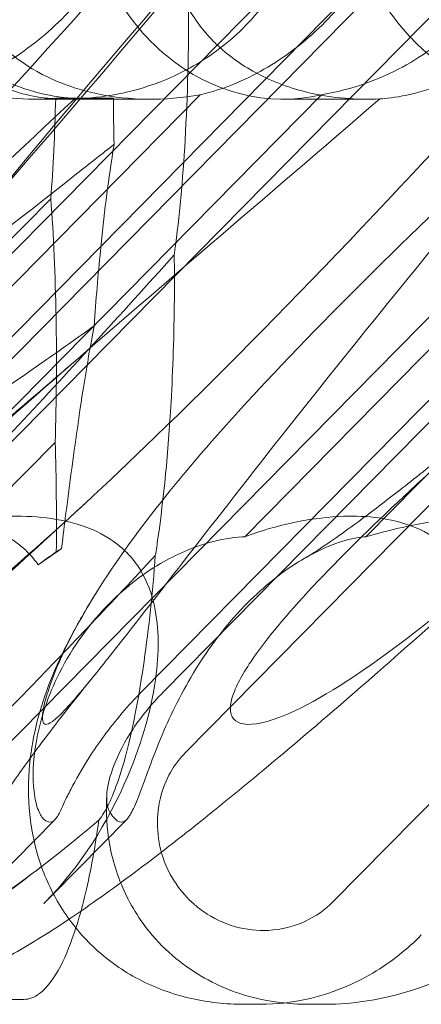
# Model space of a CAD drawing. Units: millimetres. Extents: x -6126 to 7104, y -5401 to 5666.
# Drawn here: x 1221 to 1245, y 281 to 341 of the extents above; entities that cross this region are included whole.
import ezdxf

# ---------------------------------------------------------------- set-up
doc = ezdxf.new("R2010")
doc.units = ezdxf.units.MM
doc.header["$MEASUREMENT"] = 0

# ---------------------------------------------------------------- blocks, each defined once
blk = doc.blocks.new('A$Cacc007b9')
at = {"color": 0, "linetype": 'Continuous', "lineweight": 0}
for p, q in [((-26650.114, -11739.377), (-26717.405, -11807.643)), ((-26620.543, -11739.377), (-26687.833, -11807.643)), ((-26590.972, -11739.377), (-26658.262, -11807.643)), ((-26696.909, -11798.436), (-26643.238, -11743.987)), ((-26667.337, -11798.436), (-26613.666, -11743.987)), ((-26699.64, -11794.728), (-26651.469, -11745.858)), ((-26698.288, -11794.728), (-26650.117, -11745.858)), ((-26670.069, -11794.728), (-26621.898, -11745.858)), ((-26668.716, -11794.728), (-26620.545, -11745.858)), ((-26666.436, -11757.941), (-26693.261, -11785.156)), ((-26658.97, -11757.941), (-26685.796, -11785.156)), ((-26674.739, -11758.211), (-26676.655, -11758.211)), ((-26669.521, -11758.211), (-26674.739, -11758.211)), ((-26636.864, -11757.941), (-26663.69, -11785.156)), ((-26656.115, -11758.211), (-26661.333, -11758.211)), ((-26629.399, -11757.941), (-26656.224, -11785.156)), ((-26675.643, -11764.34), (-26694.99, -11783.928)), ((-26680.292, -11784.324), (-26675.375, -11779.345)), ((-26676.674, -11803.888), (-26675.374, -11802.568)), ((-26670.965, -11802.568), (-26675.482, -11807.151)), ((-26681.716, -11809.002), (-26676.674, -11803.888)), ((-26675.482, -11807.151), (-26675.991, -11807.667)), ((-26662.734, -11813.95), (-26663.755, -11813.95)), ((-26658.701, -11813.95), (-26659.722, -11813.95))]:
    blk.add_line(p, q, dxfattribs=at)
for centre, major_axis, ratio, start_param, end_param in [((-26665.977, -11744.026), (14.47, 8.69), 0.774739, 2.612052, 4.248157), ((-26661.568, -11744.026), (-0.901, 14.163), 0.859593, 1.646028, 3.282134)]:
    blk.add_ellipse(centre, major_axis=major_axis, ratio=ratio, start_param=start_param, end_param=end_param, dxfattribs=at)
at = {"color": 0, "linetype": 'Continuous', "lineweight": 0, "extrusion": (0, 0, -1)}
for centre, start_param, end_param in [((-26677.587, -11754.297), 1.776612, 2.133214), ((-26677.587, -11774.297), 1.013841, 1.842208), ((-26677.587, -11784.297), 1.304846, 1.666302)]:
    blk.add_ellipse(centre, major_axis=(-0.006, 18.835), ratio=0.121817, start_param=start_param, end_param=end_param, dxfattribs=at)
at = {"color": 0, "linetype": 'Continuous', "lineweight": 0}
for points, knots in [([(-26675.984, -11746.039), (-26676.06, -11746.575), (-26676.183, -11747.148), (-26676.562, -11748.4), (-26676.832, -11749.084), (-26677.837, -11751.097), (-26678.778, -11752.385), (-26680.865, -11754.503), (-26682.162, -11755.486), (-26684.247, -11756.607), (-26684.964, -11756.924), (-26686.381, -11757.439), (-26687.081, -11757.637), (-26688.003, -11757.842), (-26688.272, -11757.895), (-26688.541, -11757.941)], [3.045204, 3.045204, 3.045204, 3.045204, 3.243554, 3.243554, 3.468142, 3.468142, 3.917318, 3.917318, 4.366493, 4.366493, 4.591081, 4.591081, 4.815668, 4.815668, 4.904657, 4.904657, 4.904657, 4.904657]), ([(-26684.939, -11758.195), (-26684.899, -11758.192), (-26684.857, -11758.189), (-26684.35, -11758.151), (-26683.75, -11758.071), (-26682.304, -11757.73), (-26681.512, -11757.481), (-26679.67, -11756.712), (-26678.589, -11756.138), (-26676.313, -11754.566), (-26675.185, -11753.568), (-26673.472, -11751.659), (-26672.814, -11750.785), (-26672.244, -11749.889), (-26671.45, -11748.643), (-26670.836, -11747.371), (-26670.337, -11746.111), (-26670.313, -11746.049), (-26670.289, -11745.987)], [6.808223, 6.808223, 6.808223, 6.808223, 6.838917, 6.838917, 7.168203, 7.168203, 7.489185, 7.489185, 7.884391, 7.884391, 8.327882, 8.327882, 8.659941, 8.659941, 8.659941, 9.122051, 9.122051, 9.14637, 9.14637, 9.14637, 9.14637]), ([(-26674.169, -11758.195), (-26674.105, -11758.192), (-26674.039, -11758.189), (-26673.252, -11758.151), (-26672.44, -11758.071), (-26670.672, -11757.73), (-26669.776, -11757.481), (-26667.795, -11756.712), (-26666.698, -11756.138), (-26664.483, -11754.566), (-26663.441, -11753.568), (-26661.937, -11751.659), (-26661.391, -11750.785), (-26660.957, -11749.889), (-26660.352, -11748.643), (-26659.974, -11747.371), (-26659.8, -11746.111), (-26659.792, -11746.049), (-26659.785, -11745.987)], [6.808223, 6.808223, 6.808223, 6.808223, 6.838917, 6.838917, 7.168203, 7.168203, 7.489185, 7.489185, 7.884391, 7.884391, 8.327882, 8.327882, 8.659941, 8.659941, 8.659941, 9.122051, 9.122051, 9.14637, 9.14637, 9.14637, 9.14637]), ([(-26665.629, -11754.633), (-26666.334, -11753.917), (-26666.908, -11753.126), (-26667.959, -11751.139), (-26668.303, -11749.948), (-26668.579, -11747.822), (-26668.579, -11746.828), (-26668.457, -11745.82)], [-3.003967, -3.003967, -3.003967, -3.003967, -2.590179, -2.590179, -2.026922, -2.026922, -1.561112, -1.561112, -1.561112, -1.561112]), ([(-26654.116, -11746.039), (-26654.316, -11746.575), (-26654.549, -11747.148), (-26655.128, -11748.4), (-26655.484, -11749.084), (-26656.688, -11751.097), (-26657.686, -11752.385), (-26659.773, -11754.503), (-26661.014, -11755.486), (-26662.899, -11756.607), (-26663.53, -11756.924), (-26664.734, -11757.439), (-26665.308, -11757.637), (-26666.028, -11757.842), (-26666.234, -11757.895), (-26666.436, -11757.941)], [3.045204, 3.045204, 3.045204, 3.045204, 3.243554, 3.243554, 3.468142, 3.468142, 3.917318, 3.917318, 4.366493, 4.366493, 4.591081, 4.591081, 4.815668, 4.815668, 4.904657, 4.904657, 4.904657, 4.904657]), ([(-26646.413, -11746.039), (-26646.489, -11746.575), (-26646.612, -11747.148), (-26646.99, -11748.4), (-26647.26, -11749.084), (-26648.265, -11751.097), (-26649.206, -11752.385), (-26651.294, -11754.503), (-26652.591, -11755.486), (-26654.675, -11756.607), (-26655.392, -11756.924), (-26656.81, -11757.439), (-26657.51, -11757.637), (-26658.432, -11757.842), (-26658.701, -11757.895), (-26658.97, -11757.941)], [3.045204, 3.045204, 3.045204, 3.045204, 3.243554, 3.243554, 3.468142, 3.468142, 3.917318, 3.917318, 4.366493, 4.366493, 4.591081, 4.591081, 4.815668, 4.815668, 4.904657, 4.904657, 4.904657, 4.904657]), ([(-26653.255, -11754.633), (-26653.961, -11753.917), (-26654.584, -11753.126), (-26655.855, -11751.139), (-26656.399, -11749.948), (-26657.109, -11747.822), (-26657.34, -11746.828), (-26657.479, -11745.82)], [-3.003967, -3.003967, -3.003967, -3.003967, -2.590179, -2.590179, -2.026922, -2.026922, -1.561112, -1.561112, -1.561112, -1.561112]), ([(-26655.368, -11758.195), (-26655.327, -11758.192), (-26655.285, -11758.189), (-26654.779, -11758.151), (-26654.178, -11758.071), (-26652.733, -11757.73), (-26651.941, -11757.481), (-26650.099, -11756.712), (-26649.017, -11756.138), (-26646.742, -11754.566), (-26645.614, -11753.568), (-26643.9, -11751.659), (-26643.243, -11750.785), (-26642.673, -11749.889), (-26641.879, -11748.643), (-26641.265, -11747.371), (-26640.766, -11746.111), (-26640.742, -11746.049), (-26640.718, -11745.987)], [6.808223, 6.808223, 6.808223, 6.808223, 6.838917, 6.838917, 7.168203, 7.168203, 7.489185, 7.489185, 7.884391, 7.884391, 8.327882, 8.327882, 8.659941, 8.659941, 8.659941, 9.122051, 9.122051, 9.14637, 9.14637, 9.14637, 9.14637]), ([(-26667.176, -11750.332), (-26667.163, -11750.989), (-26667.155, -11751.651), (-26667.138, -11755.169), (-26667.212, -11758.032), (-26667.509, -11763.19), (-26667.721, -11765.502), (-26668.007, -11767.581), (-26668.022, -11767.689), (-26668.037, -11767.796)], [-80.691066, -80.691066, -80.691066, -80.691066, -78.708559, -78.708559, -70.180748, -70.180748, -62.258238, -62.258238, -61.819421, -61.819421, -61.819421, -61.819421]), ([(-26674.223, -11753.315), (-26682.723, -11762.747), (-26691.118, -11771.606), (-26704.777, -11784.806), (-26709.856, -11789.243), (-26716.873, -11794.395), (-26719.083, -11795.663), (-26721.785, -11796.696), (-26722.606, -11796.805), (-26723.294, -11796.575), (-26723.483, -11796.464), (-26723.652, -11796.162), (-26723.692, -11796.048), (-26723.724, -11795.793), (-26723.724, -11795.671), (-26723.694, -11795.401), (-26723.665, -11795.262), (-26723.571, -11794.924), (-26723.496, -11794.724), (-26723.129, -11793.874), (-26722.65, -11793.085), (-26721.061, -11790.913), (-26719.756, -11789.386), (-26714.57, -11783.972), (-26710.371, -11780.158), (-26698.956, -11770.167), (-26692.085, -11764.35), (-26684.939, -11758.195)], [0, 0, 0, 0, 3.809464, 3.809464, 6.793872, 6.793872, 8.891779, 8.891779, 10.345777, 10.345777, 10.858696, 10.858696, 11.082023, 11.082023, 11.254541, 11.254541, 11.428064, 11.428064, 11.676888, 11.676888, 12.567912, 12.567912, 13.801165, 13.801165, 16.215927, 16.215927, 19.082552, 19.082552, 19.082552, 19.082552]), ([(-26644.652, -11753.315), (-26653.152, -11762.747), (-26661.546, -11771.606), (-26675.206, -11784.806), (-26680.285, -11789.243), (-26687.302, -11794.395), (-26689.511, -11795.663), (-26692.213, -11796.696), (-26693.035, -11796.805), (-26693.723, -11796.575), (-26693.911, -11796.464), (-26694.081, -11796.162), (-26694.121, -11796.048), (-26694.153, -11795.793), (-26694.153, -11795.671), (-26694.123, -11795.401), (-26694.093, -11795.262), (-26693.999, -11794.924), (-26693.924, -11794.724), (-26693.558, -11793.874), (-26693.078, -11793.085), (-26691.49, -11790.913), (-26690.185, -11789.386), (-26684.998, -11783.972), (-26680.8, -11780.158), (-26669.385, -11770.167), (-26662.514, -11764.35), (-26655.368, -11758.195)], [0, 0, 0, 0, 3.809464, 3.809464, 6.793872, 6.793872, 8.891779, 8.891779, 10.345777, 10.345777, 10.858696, 10.858696, 11.082023, 11.082023, 11.254541, 11.254541, 11.428064, 11.428064, 11.676888, 11.676888, 12.567912, 12.567912, 13.801165, 13.801165, 16.215927, 16.215927, 19.082552, 19.082552, 19.082552, 19.082552]), ([(-26640.347, -11753.315), (-26648.417, -11762.747), (-26655.623, -11771.606), (-26666.045, -11784.806), (-26669.43, -11789.243), (-26672.227, -11792.784), (-26672.598, -11793.25), (-26672.937, -11793.667)], [0, 0, 0, 0, 3.809464, 3.809464, 6.793872, 6.793872, 7.302942, 7.302942, 7.302942, 7.302942]), ([(-26615.081, -11753.315), (-26623.581, -11762.747), (-26631.975, -11771.606), (-26645.634, -11784.806), (-26650.713, -11789.243), (-26657.73, -11794.395), (-26659.94, -11795.663), (-26662.642, -11796.696), (-26663.463, -11796.805), (-26664.152, -11796.575), (-26664.34, -11796.464), (-26664.51, -11796.162), (-26664.55, -11796.048), (-26664.582, -11795.793), (-26664.581, -11795.671), (-26664.551, -11795.401), (-26664.522, -11795.262), (-26664.428, -11794.924), (-26664.353, -11794.724), (-26663.987, -11793.874), (-26663.507, -11793.085), (-26661.918, -11790.913), (-26660.613, -11789.386), (-26655.427, -11783.972), (-26651.228, -11780.158), (-26639.814, -11770.167), (-26632.943, -11764.35), (-26625.796, -11758.195)], [0, 0, 0, 0, 3.809464, 3.809464, 6.793872, 6.793872, 8.891779, 8.891779, 10.345777, 10.345777, 10.858696, 10.858696, 11.082023, 11.082023, 11.254541, 11.254541, 11.428064, 11.428064, 11.676888, 11.676888, 12.567912, 12.567912, 13.801165, 13.801165, 16.215927, 16.215927, 19.082552, 19.082552, 19.082552, 19.082552]), ([(-26674.169, -11758.195), (-26675.24, -11758.254), (-26676.396, -11758.15), (-26678.505, -11757.549), (-26679.451, -11757.149), (-26681.189, -11756.087), (-26681.96, -11755.488), (-26682.733, -11754.727), (-26682.78, -11754.68), (-26682.826, -11754.633)], [-4.6011, -4.6011, -4.6011, -4.6011, -3.947702, -3.947702, -3.450402, -3.450402, -3.031118, -3.031118, -3.003967, -3.003967, -3.003967, -3.003967]), ([(-26655.368, -11758.195), (-26656.781, -11758.254), (-26658.262, -11758.15), (-26660.846, -11757.549), (-26661.968, -11757.149), (-26663.926, -11756.087), (-26664.755, -11755.488), (-26665.536, -11754.727), (-26665.582, -11754.68), (-26665.629, -11754.633)], [-4.6011, -4.6011, -4.6011, -4.6011, -3.947702, -3.947702, -3.450402, -3.450402, -3.031118, -3.031118, -3.003967, -3.003967, -3.003967, -3.003967]), ([(-26644.598, -11758.195), (-26645.669, -11758.254), (-26646.824, -11758.15), (-26648.934, -11757.549), (-26649.88, -11757.149), (-26651.618, -11756.087), (-26652.389, -11755.488), (-26653.162, -11754.727), (-26653.209, -11754.68), (-26653.255, -11754.633)], [-4.6011, -4.6011, -4.6011, -4.6011, -3.947702, -3.947702, -3.450402, -3.450402, -3.031118, -3.031118, -3.003967, -3.003967, -3.003967, -3.003967]), ([(-26675.447, -11758.015), (-26676.154, -11757.893), (-26676.846, -11757.714), (-26678.48, -11757.127), (-26679.344, -11756.668), (-26680.277, -11755.99), (-26680.452, -11755.852), (-26680.618, -11755.712)], [-14.97887, -14.97887, -14.97887, -14.97887, -12.635523, -12.635523, -9.21675, -9.21675, -8.37008, -8.37008, -8.37008, -8.37008]), ([(-26682.691, -11756.752), (-26682.637, -11756.78), (-26682.583, -11756.807), (-26682.059, -11757.064), (-26681.564, -11757.273), (-26680.551, -11757.631), (-26680.033, -11757.78), (-26679.006, -11758.009), (-26678.497, -11758.09), (-26677.121, -11758.233), (-26676.227, -11758.233), (-26675.34, -11758.145)], [9.942104, 9.942104, 9.942104, 9.942104, 10.116452, 10.116452, 11.617699, 11.617699, 13.118946, 13.118946, 14.620193, 14.620193, 17.358846, 17.358846, 17.358846, 17.358846]), ([(-26690.069, -11777.782), (-26690.396, -11778.195), (-26690.719, -11778.603), (-26695.617, -11784.806), (-26699.001, -11789.243), (-26703.07, -11794.395), (-26704.137, -11795.663), (-26705.262, -11796.696), (-26705.533, -11796.805), (-26705.695, -11796.575), (-26705.73, -11796.464), (-26705.722, -11796.162), (-26705.712, -11796.048), (-26705.673, -11795.793), (-26705.65, -11795.671), (-26705.59, -11795.401), (-26705.555, -11795.262), (-26705.461, -11794.924), (-26705.4, -11794.724), (-26705.121, -11793.874), (-26704.81, -11793.085), (-26703.787, -11790.913), (-26702.949, -11789.386), (-26699.362, -11783.972), (-26696.21, -11780.158), (-26686.861, -11770.167), (-26680.825, -11764.35), (-26674.169, -11758.195)], [3.601457, 3.601457, 3.601457, 3.601457, 3.809464, 3.809464, 6.793872, 6.793872, 8.891779, 8.891779, 10.345777, 10.345777, 10.858696, 10.858696, 11.082023, 11.082023, 11.254541, 11.254541, 11.428064, 11.428064, 11.676888, 11.676888, 12.567912, 12.567912, 13.801165, 13.801165, 16.215927, 16.215927, 19.082552, 19.082552, 19.082552, 19.082552]), ([(-26672.937, -11793.667), (-26673.993, -11794.971), (-26674.727, -11795.811), (-26675.691, -11796.696), (-26675.962, -11796.805), (-26676.124, -11796.575), (-26676.158, -11796.464), (-26676.151, -11796.162), (-26676.141, -11796.048), (-26676.102, -11795.793), (-26676.079, -11795.671), (-26676.019, -11795.401), (-26675.983, -11795.262), (-26675.89, -11794.924), (-26675.829, -11794.724), (-26675.55, -11793.874), (-26675.239, -11793.085), (-26674.215, -11790.913), (-26673.377, -11789.386), (-26669.791, -11783.972), (-26666.639, -11780.158), (-26657.29, -11770.167), (-26651.253, -11764.35), (-26644.598, -11758.195)], [7.302942, 7.302942, 7.302942, 7.302942, 8.891779, 8.891779, 10.345777, 10.345777, 10.858696, 10.858696, 11.082023, 11.082023, 11.254541, 11.254541, 11.428064, 11.428064, 11.676888, 11.676888, 12.567912, 12.567912, 13.801165, 13.801165, 16.215927, 16.215927, 19.082552, 19.082552, 19.082552, 19.082552]), ([(-26671.788, -11758.152), (-26672.629, -11758.226), (-26673.463, -11758.23), (-26674.671, -11758.13), (-26675.061, -11758.081), (-26675.447, -11758.015)], [-18.909807, -18.909807, -18.909807, -18.909807, -16.257027, -16.257027, -14.97887, -14.97887, -14.97887, -14.97887]), ([(-26694.929, -11778.812), (-26694.014, -11778.13), (-26693.085, -11777.437), (-26686.527, -11772.517), (-26679.947, -11767.478), (-26672.467, -11761.564), (-26672.104, -11761.276), (-26671.74, -11760.988)], [-51.03095, -51.03095, -51.03095, -51.03095, -46.475243, -46.475243, -19.062883, -19.062883, -17.665052, -17.665052, -17.665052, -17.665052]), ([(-26672.972, -11772.17), (-26672.859, -11770.569), (-26672.727, -11769.01), (-26672.369, -11765.401), (-26672.12, -11763.362), (-26671.806, -11761.387), (-26671.774, -11761.186), (-26671.74, -11760.988)], [-20.542772, -20.542772, -20.542772, -20.542772, -15.311361, -15.311361, -7.685645, -7.685645, -6.806038, -6.806038, -6.806038, -6.806038]), ([(-26668.037, -11767.796), (-26671.358, -11771.492), (-26674.676, -11775.12), (-26682.785, -11783.799), (-26687.536, -11788.718), (-26691.978, -11793.073)], [-88.211581, -88.211581, -88.211581, -88.211581, -73.195455, -73.195455, -50.914323, -50.914323, -50.914323, -50.914323]), ([(-26668.037, -11767.796), (-26668.023, -11768.706), (-26668.021, -11769.624), (-26668.045, -11772.7), (-26668.118, -11774.838), (-26668.412, -11779.97), (-26668.69, -11782.818), (-26669.091, -11785.606), (-26669.145, -11785.964), (-26669.201, -11786.312)], [-29.173466, -29.173466, -29.173466, -29.173466, -26.417739, -26.417739, -19.910554, -19.910554, -9.979813, -9.979813, -8.472574, -8.472574, -8.472574, -8.472574]), ([(-26672.972, -11772.17), (-26674.028, -11772.923), (-26675.074, -11773.663), (-26680.498, -11777.463), (-26684.329, -11780.023), (-26688.692, -11782.783), (-26689.877, -11783.511), (-26690.951, -11784.142)], [-27.564145, -27.564145, -27.564145, -27.564145, -24.193098, -24.193098, -9.852084, -9.852084, -4.1087, -4.1087, -4.1087, -4.1087]), ([(-26674.98, -11785.885), (-26674.881, -11785.07), (-26674.792, -11784.357), (-26674.391, -11781.184), (-26674.013, -11778.412), (-26673.421, -11774.653), (-26673.202, -11773.367), (-26672.972, -11772.17)], [-24.758033, -24.758033, -24.758033, -24.758033, -22.674085, -22.674085, -12.129525, -12.129525, -6.499212, -6.499212, -6.499212, -6.499212]), ([(-26689.548, -11786.462), (-26689.382, -11786.366), (-26689.105, -11786.198), (-26688.388, -11785.732), (-26687.933, -11785.424), (-26686.836, -11784.649), (-26686.17, -11784.163), (-26684.648, -11783.017), (-26683.774, -11782.339), (-26681.836, -11780.801), (-26680.757, -11779.926), (-26678.416, -11777.989), (-26677.142, -11776.914), (-26675.186, -11775.238), (-26674.525, -11774.668), (-26673.858, -11774.088)], [0, 0, 0, 0, 3.462632, 3.462632, 7.207838, 7.207838, 11.564206, 11.564206, 16.495965, 16.495965, 21.985063, 21.985063, 28.017679, 28.017679, 31.03605, 31.03605, 31.03605, 31.03605]), ([(-26659.977, -11786.462), (-26659.81, -11786.366), (-26659.533, -11786.198), (-26658.817, -11785.732), (-26658.362, -11785.424), (-26657.264, -11784.649), (-26656.599, -11784.163), (-26655.077, -11783.017), (-26654.203, -11782.339), (-26652.264, -11780.801), (-26651.186, -11779.926), (-26648.845, -11777.989), (-26647.571, -11776.914), (-26645.615, -11775.238), (-26644.954, -11774.668), (-26644.287, -11774.088)], [0, 0, 0, 0, 3.462632, 3.462632, 7.207838, 7.207838, 11.564206, 11.564206, 16.495965, 16.495965, 21.985063, 21.985063, 28.017679, 28.017679, 31.03605, 31.03605, 31.03605, 31.03605]), ([(-26673.366, -11782.946), (-26675.442, -11784.867), (-26677.507, -11786.755), (-26681.538, -11790.389), (-26683.509, -11792.14), (-26687.278, -11795.433), (-26689.084, -11796.985), (-26692.51, -11799.866), (-26694.139, -11801.206), (-26697.217, -11803.67), (-26698.673, -11804.802), (-26701.448, -11806.876), (-26702.769, -11807.822), (-26705.245, -11809.482), (-26706.4, -11810.21), (-26707.602, -11810.882)], [0, 0, 0, 0, 8.758794, 8.758794, 17.305582, 17.305582, 25.42448, 25.42448, 33.128832, 33.128832, 40.499654, 40.499654, 47.731156, 47.731156, 54.411235, 54.411235, 54.411235, 54.411235]), ([(-26643.795, -11782.946), (-26645.871, -11784.867), (-26647.936, -11786.755), (-26651.967, -11790.389), (-26653.938, -11792.14), (-26657.706, -11795.433), (-26659.513, -11796.985), (-26662.939, -11799.866), (-26664.568, -11801.206), (-26667.645, -11803.67), (-26669.102, -11804.802), (-26671.877, -11806.876), (-26673.198, -11807.822), (-26674.495, -11808.692), (-26674.505, -11808.698), (-26674.515, -11808.705)], [0, 0, 0, 0, 8.758794, 8.758794, 17.305582, 17.305582, 25.42448, 25.42448, 33.128832, 33.128832, 40.499654, 40.499654, 47.731156, 47.731156, 47.788666, 47.788666, 47.788666, 47.788666]), ([(-26685.796, -11785.156), (-26685.606, -11785.1), (-26685.416, -11785.047), (-26682.853, -11784.346), (-26680.502, -11783.959), (-26676.684, -11783.85), (-26675.043, -11784.014), (-26672.882, -11784.762), (-26672.177, -11785.118), (-26671.345, -11785.766), (-26671.149, -11785.94), (-26670.967, -11786.125)], [-5.568653, -5.568653, -5.568653, -5.568653, -5.49759, -5.49759, -4.610046, -4.610046, -3.887731, -3.887731, -3.506744, -3.506744, -3.37925, -3.37925, -3.37925, -3.37925]), ([(-26663.69, -11785.156), (-26663.541, -11785.1), (-26663.392, -11785.047), (-26661.368, -11784.346), (-26659.418, -11783.959), (-26656.141, -11783.85), (-26654.688, -11784.014), (-26652.704, -11784.762), (-26652.042, -11785.118), (-26651.233, -11785.766), (-26651.041, -11785.94), (-26650.859, -11786.125)], [-5.568653, -5.568653, -5.568653, -5.568653, -5.49759, -5.49759, -4.610046, -4.610046, -3.887731, -3.887731, -3.506744, -3.506744, -3.37925, -3.37925, -3.37925, -3.37925]), ([(-26656.224, -11785.156), (-26656.035, -11785.1), (-26655.845, -11785.047), (-26653.282, -11784.346), (-26650.931, -11783.959), (-26647.113, -11783.85), (-26645.472, -11784.014), (-26643.311, -11784.762), (-26642.605, -11785.118), (-26641.773, -11785.766), (-26641.578, -11785.94), (-26641.396, -11786.125)], [-5.568653, -5.568653, -5.568653, -5.568653, -5.49759, -5.49759, -4.610046, -4.610046, -3.887731, -3.887731, -3.506744, -3.506744, -3.37925, -3.37925, -3.37925, -3.37925]), ([(-26680.292, -11784.324), (-26680.095, -11784.378), (-26679.901, -11784.438), (-26678.965, -11784.762), (-26678.26, -11785.118), (-26677.427, -11785.766), (-26677.232, -11785.94), (-26677.049, -11786.125)], [-3.9848139, -3.9848139, -3.9848139, -3.9848139, -3.8877308, -3.8877308, -3.5067444, -3.5067444, -3.3792504, -3.3792504, -3.3792504, -3.3792504]), ([(-26663.69, -11785.156), (-26663.743, -11785.158), (-26663.796, -11785.162), (-26664.498, -11785.21), (-26665.18, -11785.322), (-26666.903, -11785.8), (-26667.918, -11786.24), (-26670.083, -11787.51), (-26671.206, -11788.412), (-26673.448, -11790.733), (-26674.493, -11792.258), (-26675.901, -11795.184), (-26676.331, -11796.565), (-26676.75, -11798.997), (-26676.771, -11800.02), (-26676.621, -11801.308), (-26676.527, -11801.701), (-26676.3, -11802.276), (-26676.173, -11802.471), (-26676.035, -11802.585)], [0.906726, 0.906726, 0.906726, 0.906726, 0.930119, 0.930119, 1.210558, 1.210558, 1.61174, 1.61174, 2.116237, 2.116237, 2.776149, 2.776149, 3.352719, 3.352719, 3.873466, 3.873466, 4.178759, 4.178759, 4.456226, 4.456226, 4.456226, 4.456226]), ([(-26656.224, -11785.156), (-26656.262, -11785.158), (-26656.3, -11785.162), (-26656.807, -11785.21), (-26657.34, -11785.322), (-26658.76, -11785.8), (-26659.656, -11786.24), (-26661.641, -11787.51), (-26662.723, -11788.412), (-26664.974, -11790.733), (-26666.098, -11792.258), (-26667.817, -11795.184), (-26668.459, -11796.565), (-26669.451, -11798.997), (-26669.809, -11800.02), (-26670.296, -11801.308), (-26670.454, -11801.701), (-26670.738, -11802.276), (-26670.863, -11802.471), (-26670.982, -11802.585)], [0.906726, 0.906726, 0.906726, 0.906726, 0.930119, 0.930119, 1.210558, 1.210558, 1.61174, 1.61174, 2.116237, 2.116237, 2.776149, 2.776149, 3.352719, 3.352719, 3.873466, 3.873466, 4.178759, 4.178759, 4.456226, 4.456226, 4.456226, 4.456226]), ([(-26697.865, -11812.74), (-26697.307, -11812.515), (-26696.647, -11812.158), (-26694.487, -11810.777), (-26692.77, -11809.456), (-26686.93, -11804.468), (-26682.178, -11799.859), (-26674.466, -11791.918), (-26671.864, -11789.174), (-26669.201, -11786.312)], [-112.520967, -112.520967, -112.520967, -112.520967, -105.158522, -105.158522, -91.517936, -91.517936, -64.78478, -64.78478, -51.936422, -51.936422, -51.936422, -51.936422]), ([(-26670.967, -11786.125), (-26670.715, -11786.38), (-26670.489, -11786.657), (-26669.823, -11787.637), (-26669.515, -11788.391), (-26668.98, -11790.52), (-26668.954, -11792.038), (-26669.383, -11795.579), (-26669.988, -11797.755), (-26672.107, -11802.74), (-26673.814, -11805.459), (-26675.991, -11807.667)], [-3.37925, -3.37925, -3.37925, -3.37925, -3.203286, -3.203286, -2.799338, -2.799338, -2.097182, -2.097182, -1.201263, -1.201263, -0.015457, -0.015457, -0.015457, -0.015457]), ([(-26669.201, -11786.312), (-26669.369, -11788.574), (-26669.601, -11790.776), (-26670.338, -11795.915), (-26670.885, -11798.386), (-26671.863, -11801.262), (-26672.267, -11802.095), (-26672.68, -11802.609)], [-34.452156, -34.452156, -34.452156, -34.452156, -26.064165, -26.064165, -13.326113, -13.326113, -5.133191, -5.133191, -5.133191, -5.133191]), ([(-26676.903, -11798.779), (-26676.796, -11797.9), (-26676.624, -11797.064), (-26676.164, -11795.355), (-26675.86, -11794.502), (-26675.165, -11792.814), (-26674.766, -11791.992), (-26673.877, -11790.316), (-26673.38, -11789.469), (-26672.852, -11788.623)], [25.036397, 25.036397, 25.036397, 25.036397, 28.242456, 28.242456, 32.103309, 32.103309, 36.532988, 36.532988, 41.541591, 41.541591, 41.541591, 41.541591]), ([(-26672.937, -11793.667), (-26673.921, -11794.883), (-26674.834, -11796.04), (-26676.417, -11798.11), (-26677.102, -11799.039), (-26678.15, -11800.53), (-26678.548, -11801.131), (-26679.017, -11801.886), (-26679.138, -11802.11), (-26679.138, -11802.11)], [0, 0, 0, 0, 6.660889, 6.660889, 12.955794, 12.955794, 18.457888, 18.457888, 22.89292, 22.89292, 22.89292, 22.89292]), ([(-26675.032, -11802.001), (-26674.972, -11801.864), (-26674.893, -11801.688), (-26674.687, -11801.256), (-26674.56, -11801), (-26674.11, -11800.135), (-26673.726, -11799.457), (-26672.727, -11797.895), (-26672.052, -11796.954), (-26670.865, -11795.565), (-26670.473, -11795.138), (-26670.069, -11794.728)], [0, 0, 0, 0, 0.140887, 0.140887, 0.290425, 0.290425, 0.598264, 0.598264, 0.97329, 0.97329, 1.147118, 1.147118, 1.147118, 1.147118]), ([(-26668.716, -11794.728), (-26669.421, -11795.442), (-26670.051, -11796.209), (-26671.072, -11797.746), (-26671.472, -11798.51), (-26671.987, -11799.85), (-26672.135, -11800.43), (-26672.226, -11801.383), (-26672.183, -11801.753), (-26672.056, -11802.001)], [0, 0, 0, 0, 0.299802, 0.299802, 0.582603, 0.582603, 0.821618, 0.821618, 1.043294, 1.043294, 1.043294, 1.043294]), ([(-26658.262, -11807.643), (-26658.75, -11808.138), (-26659.324, -11808.538), (-26660.665, -11809.163), (-26661.437, -11809.353), (-26662.912, -11809.432), (-26663.604, -11809.355), (-26664.974, -11808.973), (-26665.64, -11808.657), (-26666.428, -11808.107), (-26666.608, -11807.967), (-26666.886, -11807.727), (-26666.988, -11807.632), (-26667.178, -11807.445), (-26667.266, -11807.353), (-26667.461, -11807.138), (-26667.566, -11807.013), (-26667.863, -11806.632), (-26668.041, -11806.366), (-26668.41, -11805.719), (-26668.584, -11805.331), (-26668.93, -11804.312), (-26669.048, -11803.667), (-26669.093, -11802.327), (-26669.008, -11801.637), (-26668.662, -11800.456), (-26668.443, -11799.957), (-26667.928, -11799.111), (-26667.652, -11798.755), (-26667.337, -11798.436)], [0, 0, 0, 0, 0.209992, 0.209992, 0.448716, 0.448716, 0.658449, 0.658449, 0.879962, 0.879962, 0.948673, 0.948673, 0.990779, 0.990779, 1.028949, 1.028949, 1.078262, 1.078262, 1.174248, 1.174248, 1.301625, 1.301625, 1.496582, 1.496582, 1.702933, 1.702933, 1.865579, 1.865579, 2.000792, 2.000792, 2.000792, 2.000792]), ([(-26663.755, -11813.95), (-26664.842, -11813.95), (-26665.972, -11813.833), (-26668.155, -11813.321), (-26669.224, -11812.932), (-26671.179, -11811.905), (-26672.084, -11811.272), (-26673.662, -11809.821), (-26674.351, -11808.999), (-26675.487, -11807.235), (-26675.942, -11806.281), (-26676.616, -11804.307), (-26676.835, -11803.274), (-26677.051, -11801.207), (-26677.042, -11800.162), (-26676.933, -11799.041), (-26676.919, -11798.91), (-26676.903, -11798.779)], [0, 0, 0, 0, 3.732787, 3.732787, 7.359215, 7.359215, 10.840313, 10.840313, 14.218347, 14.218347, 17.578566, 17.578566, 21.006839, 21.006839, 24.560233, 24.560233, 25.036397, 25.036397, 25.036397, 25.036397]), ([(-26661.273, -11813.869), (-26661.612, -11813.832), (-26661.97, -11813.78), (-26663.359, -11813.517), (-26664.535, -11813.207), (-26667.079, -11811.855), (-26668.367, -11810.9), (-26670.192, -11808.754), (-26670.793, -11807.731), (-26671.704, -11805.64), (-26671.944, -11804.625), (-26672.229, -11802.709), (-26672.239, -11801.837), (-26672.193, -11801.063)], [0.6629649, 0.6629649, 0.6629649, 0.6629649, 0.6944664, 0.6944664, 0.7779911, 0.7779911, 0.8442401, 0.8442401, 0.8956357, 0.8956357, 0.9581508, 0.9581508, 1.0285652, 1.0285652, 1.0285652, 1.0285652]), ([(-26676.035, -11802.585), (-26675.92, -11802.68), (-26675.807, -11802.726), (-26675.536, -11802.726), (-26675.378, -11802.615), (-26675.162, -11802.278), (-26675.097, -11802.152), (-26675.032, -11802.001)], [1.549696, 1.549696, 1.549696, 1.549696, 1.7391499, 1.7391499, 2.0331339, 2.0331339, 2.1629434, 2.1629434, 2.1629434, 2.1629434]), ([(-26670.982, -11802.585), (-26671.082, -11802.68), (-26671.185, -11802.726), (-26671.457, -11802.726), (-26671.638, -11802.615), (-26671.899, -11802.278), (-26671.979, -11802.152), (-26672.056, -11802.001)], [1.549696, 1.549696, 1.549696, 1.549696, 1.7391499, 1.7391499, 2.0331339, 2.0331339, 2.1629434, 2.1629434, 2.1629434, 2.1629434]), ([(-26672.68, -11802.609), (-26674.864, -11804.461), (-26676.841, -11806), (-26679.782, -11808.02), (-26680.863, -11808.668), (-26682.656, -11809.537), (-26683.36, -11809.755), (-26683.858, -11809.755)], [78.967505, 78.967505, 78.967505, 78.967505, 92.16737, 92.16737, 101.781967, 101.781967, 111.396363, 111.396363, 111.396363, 111.396363]), ([(-26672.68, -11802.609), (-26672.804, -11803.509), (-26672.946, -11804.391), (-26673.387, -11806.723), (-26673.719, -11808.079), (-26674.095, -11809.25)], [-36.094676, -36.094676, -36.094676, -36.094676, -30.903146, -30.903146, -21.852293, -21.852293, -21.852293, -21.852293]), ([(-26676.216, -11805.472), (-26677.573, -11806.512), (-26678.876, -11807.472), (-26681.443, -11809.256), (-26682.701, -11810.075), (-26685.491, -11811.676), (-26687.066, -11812.482), (-26690.323, -11813.516), (-26691.784, -11813.836), (-26693.482, -11813.933), (-26693.628, -11813.94), (-26693.774, -11813.944)], [0, 0, 0, 0, 7.228205, 7.228205, 14.709201, 14.709201, 23.120137, 23.120137, 28.48331, 28.48331, 28.984162, 28.984162, 28.984162, 28.984162]), ([(-26644.944, -11808.705), (-26646.285, -11809.603), (-26647.584, -11810.414), (-26650.457, -11811.965), (-26652.081, -11812.73), (-26655.458, -11813.677), (-26657.043, -11813.95), (-26658.701, -11813.95)], [47.788666, 47.788666, 47.788666, 47.788666, 55.32518, 55.32518, 63.56708, 63.56708, 69.259563, 69.259563, 69.259563, 69.259563]), ([(-26675.257, -11809.196), (-26676.34, -11809.901), (-26677.409, -11810.551), (-26680.006, -11811.953), (-26681.604, -11812.708), (-26683.562, -11813.265)], [49.18559, 49.18559, 49.18559, 49.18559, 55.32518, 55.32518, 63.446331, 63.446331, 63.446331, 63.446331]), ([(-26674.095, -11809.25), (-26674.382, -11810.14), (-26674.695, -11810.924), (-26675.456, -11812.394), (-26675.894, -11812.958), (-26676.652, -11813.527), (-26676.974, -11813.646), (-26677.295, -11813.648)], [-21.852293, -21.852293, -21.852293, -21.852293, -14.965804, -14.965804, -6.285387, -6.285387, 0, 0, 0, 0]), ([(-26652.813, -11809.68), (-26653.237, -11810.111), (-26653.695, -11810.524), (-26654.688, -11811.308), (-26655.222, -11811.678), (-26656.387, -11812.367), (-26657.018, -11812.685), (-26658.396, -11813.241), (-26659.141, -11813.48), (-26660.798, -11813.834), (-26661.711, -11813.95), (-26662.734, -11813.95)], [0.1147769, 0.1147769, 0.1147769, 0.1147769, 0.2141945, 0.2141945, 0.3136121, 0.3136121, 0.4130297, 0.4130297, 0.5124473, 0.5124473, 0.611865, 0.611865, 0.611865, 0.611865])]:
    blk.add_open_spline(points, degree=3, knots=knots, dxfattribs=at)
for points in [[(-26667.366, -11745.853), (-26669.681, -11748.32), (-26671.978, -11750.823), (-26674.223, -11753.315)], [(-26663.31, -11745.853), (-26665.571, -11748.32), (-26667.787, -11750.823), (-26669.919, -11753.315)], [(-26689.586, -11776.186), (-26682.192, -11767.95), (-26674.556, -11759.138), (-26667.176, -11750.332)], [(-26669.919, -11753.315), (-26677.547, -11762.232), (-26684.405, -11770.636), (-26690.069, -11777.782)], [(-26671.74, -11760.988), (-26671.765, -11760.056), (-26671.781, -11759.108), (-26671.788, -11758.152)], [(-26677.049, -11786.125), (-26676.816, -11786.361), (-26676.603, -11786.616), (-26676.412, -11786.888)], [(-26676.412, -11786.888), (-26675.954, -11786.571), (-26675.475, -11786.235), (-26674.98, -11785.885)], [(-26675.303, -11786.092), (-26675.681, -11786.344), (-26676.052, -11786.609), (-26676.412, -11786.888)], [(-26675.305, -11786.094), (-26675.304, -11786.093), (-26675.302, -11786.091), (-26675.3, -11786.09)], [(-26675.303, -11786.092), (-26675.201, -11786.024), (-26675.09, -11785.952), (-26674.98, -11785.885)], [(-26675.991, -11807.667), (-26676.019, -11807.696), (-26676.048, -11807.725), (-26676.076, -11807.753)], [(-26674.515, -11808.705), (-26674.764, -11808.872), (-26675.011, -11809.035), (-26675.257, -11809.196)], [(-26659.722, -11813.95), (-26660.2, -11813.95), (-26660.711, -11813.93), (-26661.273, -11813.869)]]:
    blk.add_open_spline(points, degree=3, dxfattribs=at)
for points, weights in [([(-26671.788, -11758.152), (-26673.564, -11758.149), (-26675.34, -11758.145)], [0.999999605897, 0.999995841652, 0.999999733735]), ([(-26677.295, -11813.648), (-26677.793, -11813.65), (-26678.293, -11813.653)], [0.999999988732, 0.999999621726, 0.999999955524])]:
    blk.add_rational_spline(points, weights, degree=2, dxfattribs=at)

msp = doc.modelspace()

# ---------------------------------------------------------------- block references
msp.add_blockref('A$Cacc007b9', (27898.142, 12094.698))

doc.saveas('drawing.dxf')
